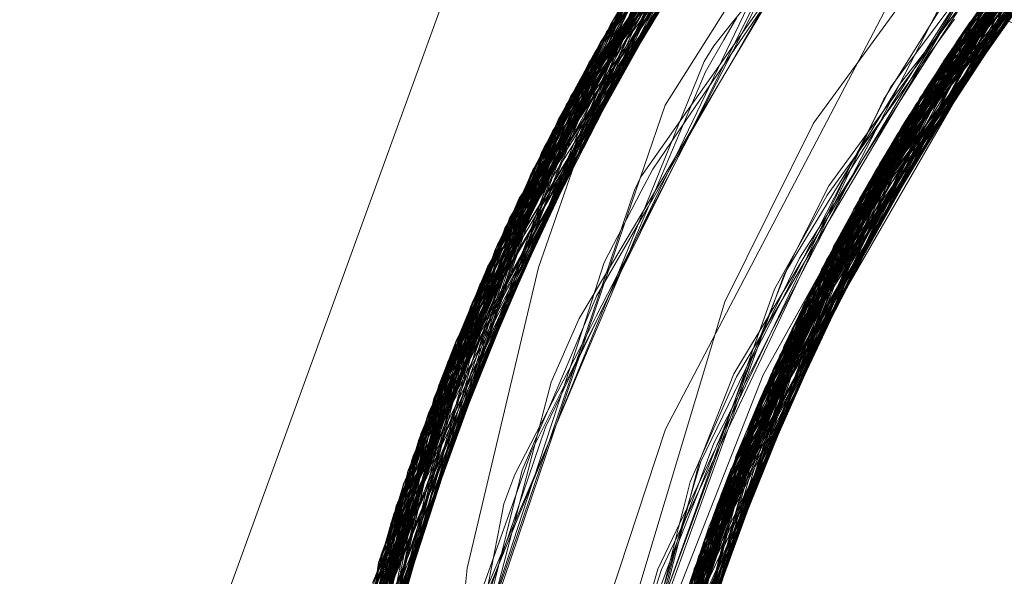
# Model space of a CAD drawing. Units: inches. Extents: x -24.8 to 24.8, y -16.5 to 16.5.
# Drawn here: x -1.3 to -1.2, y 8.1 to 8.2 of the extents above; entities that cross this region are included whole.
import ezdxf

# ---------------------------------------------------------------- set-up
doc = ezdxf.new("R2010")
doc.units = ezdxf.units.IN
doc.header["$LTSCALE"] = 0.55
doc.header["$MEASUREMENT"] = 0
doc.linetypes.add('Dash Style-4', pattern=[1.52771, 1.319425, -0.208285])
doc.linetypes.add('Line Type-1', pattern=[0.41656, 0.20828, -0.20828])
for name, color, linetype, lineweight in [('None', 7, 'Continuous', 5), ('Roof', 7, 'Continuous', 13), ('Setscrew', 7, 'Continuous', 5), ('XCII', 7, 'Dash Style-4', 5)]:
    doc.layers.add(name, color=color, linetype=linetype, lineweight=lineweight)

# ---------------------------------------------------------------- blocks, each defined once
blk = doc.blocks.new('Group-8-1')
at = {"layer": 'Roof', "color": 8, "linetype": 'Line Type-1', "lineweight": 5, "true_color": 0x808080}
for p, q in [((-0.435729, 2.983255), (-0.416086, 3.007418)), ((-0.435509, 2.983641), (-0.415973, 3.007517)), ((-0.435979, 2.982811), (-0.416669, 3.006901)), ((-0.43683, 2.981257), (-0.417945, 3.005738)), ((-0.437295, 2.980377), (-0.418452, 3.005264)), ((-0.437005, 2.980928), (-0.418423, 3.005291)), ((-0.435229, 2.983787), (-0.418452, 3.005264)), ((-0.437521, 2.979941), (-0.419004, 3.00474)), ((-0.419475, 3.004286), (-0.437822, 2.979351)), ((-0.420144, 3.00363), (-0.438248, 2.978498)), ((-0.438758, 2.977448), (-0.420755, 3.003019)), ((-0.422051, 2.983866), (-0.403354, 3.003226)), ((-0.439113, 2.976698), (-0.421525, 3.002234)), ((-0.422959, 2.982522), (-0.404595, 3.002285)), ((-0.439286, 2.976324), (-0.422008, 3.00173)), ((-0.423671, 2.981426), (-0.405587, 3.001507)), ((-0.423948, 2.980989), (-0.405979, 3.001192)), ((-0.439906, 2.974953), (-0.422831, 3.000856)), ((-0.440117, 2.974473), (-0.422989, 3.000687)), ((-0.440222, 2.974231), (-0.423555, 3.00007)), ((-0.440577, 2.9734), (-0.42396, 2.999621)), ((-0.435326, 2.983865), (-0.42396, 2.999621)), ((-0.425332, 2.978712), (-0.407961, 2.99954)), ((-0.425726, 2.978034), (-0.40854, 2.999037)), ((-0.441368, 2.97146), (-0.42515, 2.998269)), ((-0.44114, 2.972032), (-0.424934, 2.998518)), ((-0.441105, 2.972119), (-0.425064, 2.998367)), ((-0.435209, 2.983772), (-0.424934, 2.998518)), ((-0.425064, 2.998367), (-0.434252, 2.983223)), ((-0.441412, 2.97135), (-0.425414, 2.997961)), ((-0.427793, 2.980241), (-0.415112, 2.997586)), ((-0.410275, 2.997473), (-0.426888, 2.975936)), ((-0.441755, 2.970465), (-0.426026, 2.997238)), ((-0.427042, 2.975646), (-0.410695, 2.99708)), ((-0.441935, 2.96999), (-0.426536, 2.996625)), ((-0.434598, 2.983357), (-0.426536, 2.996625)), ((-0.427496, 2.974779), (-0.411206, 2.996594)), ((-0.427761, 2.974259), (-0.41162, 2.996195)), ((-0.442511, 2.968412), (-0.427232, 2.995769)), ((-0.442418, 2.968672), (-0.427237, 2.995763)), ((-0.434789, 2.983473), (-0.427237, 2.995763)), ((-0.428136, 2.973509), (-0.412209, 2.995618)), ((-0.442905, 2.967281), (-0.428154, 2.994603)), ((-0.442711, 2.967845), (-0.427967, 2.994843)), ((-0.427967, 2.994843), (-0.43527, 2.983819)), ((-0.434703, 2.983419), (-0.428154, 2.994603)), ((-0.443066, 2.966803), (-0.428467, 2.994199)), ((-0.428896, 2.971925), (-0.413424, 2.99439)), ((-0.443545, 2.965336), (-0.429232, 2.993192)), ((-0.434392, 2.983269), (-0.429232, 2.993192)), ((-0.429594, 2.97039), (-0.414573, 2.993178)), ((-0.443433, 2.965687), (-0.429357, 2.993025)), ((-0.432661, 2.98046), (-0.424183, 2.992515)), ((-0.421967, 2.98201), (-0.41521, 2.992486)), ((-0.432364, 2.980615), (-0.42446, 2.992181)), ((-0.430844, 2.983951), (-0.42428, 2.99211)), ((-0.443995, 2.963875), (-0.430313, 2.991717)), ((-0.422904, 2.982605), (-0.414405, 2.991703)), ((-0.431862, 2.983209), (-0.426742, 2.991363)), ((-0.444221, 2.963106), (-0.430786, 2.991053)), ((-0.435007, 2.98362), (-0.430786, 2.991053)), ((-0.43068, 2.96782), (-0.416423, 2.991121)), ((-0.416538, 2.990988), (-0.430649, 2.967897)), ((-0.422363, 2.981395), (-0.416613, 2.990902)), ((-0.444468, 2.962238), (-0.431144, 2.990541)), ((-0.430918, 2.96722), (-0.416845, 2.990631)), ((-0.444478, 2.962202), (-0.431331, 2.990271)), ((-0.434853, 2.983514), (-0.431331, 2.990271)), ((-0.43122, 2.966442), (-0.417383, 2.989995)), ((-0.417184, 2.98993), (-0.429779, 2.969968)), ((-0.41716, 2.989916), (-0.429594, 2.97039)), ((-0.428136, 2.973509), (-0.417352, 2.990033)), ((-0.417195, 2.989938), (-0.424007, 2.980897)), ((-0.422533, 2.981059), (-0.417352, 2.990033)), ((-0.434191, 2.976881), (-0.426597, 2.98963)), ((-0.431379, 2.966024), (-0.417832, 2.989455)), ((-0.416723, 2.9896), (-0.427761, 2.974259)), ((-0.427297, 2.975162), (-0.417832, 2.989455)), ((-0.42614, 2.977303), (-0.416552, 2.989436)), ((-0.425726, 2.978034), (-0.416513, 2.989386)), ((-0.416649, 2.989538), (-0.425061, 2.979172)), ((-0.424454, 2.980176), (-0.416268, 2.989566)), ((-0.42592, 2.977694), (-0.416471, 2.989317)), ((-0.432301, 2.988838), (-0.444992, 2.960281)), ((-0.444949, 2.960445), (-0.432364, 2.988743)), ((-0.444852, 2.96082), (-0.432309, 2.988826)), ((-0.433955, 2.97713), (-0.427227, 2.988782)), ((-0.431804, 2.964865), (-0.418449, 2.988697)), ((-0.430918, 2.96722), (-0.418449, 2.988697)), ((-0.429872, 2.969755), (-0.418444, 2.988703)), ((-0.418444, 2.988703), (-0.423572, 2.979522)), ((-0.42614, 2.977303), (-0.417326, 2.988331)), ((-0.422911, 2.982594), (-0.417895, 2.987998)), ((-0.422906, 2.984054), (-0.420402, 2.987992)), ((-0.44528, 2.959124), (-0.432966, 2.987821)), ((-0.432232, 2.963641), (-0.419256, 2.987677)), ((-0.432061, 2.964137), (-0.419091, 2.987888)), ((-0.419256, 2.987677), (-0.43122, 2.966442)), ((-0.424454, 2.980176), (-0.419091, 2.987888)), ((-0.445303, 2.959031), (-0.433174, 2.987498)), ((-0.432374, 2.963221), (-0.419531, 2.987322)), ((-0.422643, 2.984066), (-0.420631, 2.987206)), ((-0.445435, 2.958474), (-0.433489, 2.987001)), ((-0.445398, 2.958633), (-0.433555, 2.986896)), ((-0.426073, 2.977421), (-0.418231, 2.987136)), ((-0.424007, 2.980897), (-0.418456, 2.987173)), ((-0.435696, 2.973253), (-0.429114, 2.986471)), ((-0.423254, 2.98333), (-0.420899, 2.986532)), ((-0.445735, 2.957159), (-0.434064, 2.986077)), ((-0.435871, 2.973073), (-0.429137, 2.986146)), ((-0.432696, 2.962239), (-0.420313, 2.986288)), ((-0.431673, 2.965228), (-0.420313, 2.986288)), ((-0.425061, 2.979172), (-0.419017, 2.986347)), ((-0.424688, 2.981892), (-0.421327, 2.986411)), ((-0.420204, 2.986436), (-0.424055, 2.978939)), ((-0.423089, 2.983562), (-0.421467, 2.9863)), ((-0.422911, 2.982594), (-0.420204, 2.986436)), ((-0.429456, 2.972288), (-0.422694, 2.985345)), ((-0.433191, 2.960645), (-0.421155, 2.985138)), ((-0.431386, 2.965075), (-0.421155, 2.985138)), ((-0.419784, 2.985085), (-0.427297, 2.975162)), ((-0.424588, 2.981679), (-0.421981, 2.985035)), ((-0.434754, 2.984935), (-0.445889, 2.956441)), ((-0.435448, 2.973767), (-0.430081, 2.984923)), ((-0.446068, 2.955581), (-0.435062, 2.984413)), ((-0.43339, 2.959968), (-0.421571, 2.984553)), ((-0.425181, 2.981114), (-0.423038, 2.984548)), ((-0.421571, 2.984553), (-0.422959, 2.982522)), ((-0.422942, 2.983917), (-0.422637, 2.984428)), ((-0.431508, 2.983123), (-0.430844, 2.983951)), ((-0.431135, 2.983345), (-0.430653, 2.984181)), ((-0.429774, 2.97253), (-0.422942, 2.983917)), ((-0.429049, 2.971596), (-0.421886, 2.984104)), ((-0.427285, 2.977559), (-0.422537, 2.98412)), ((-0.426662, 2.978115), (-0.422906, 2.984054)), ((-0.421886, 2.984104), (-0.424906, 2.977688)), ((-0.422927, 2.983624), (-0.422643, 2.984066)), ((-0.446235, 2.954733), (-0.435509, 2.983641)), ((-0.444468, 2.962238), (-0.434659, 2.983579)), ((-0.443433, 2.965687), (-0.43464, 2.983574)), ((-0.443066, 2.966803), (-0.435273, 2.98386)), ((-0.442511, 2.968412), (-0.434895, 2.983699)), ((-0.441755, 2.970465), (-0.434809, 2.983659)), ((-0.441412, 2.97135), (-0.434659, 2.983582)), ((-0.440577, 2.9734), (-0.435509, 2.983641)), ((-0.435187, 2.983826), (-0.440117, 2.974473)), ((-0.434762, 2.983637), (-0.439286, 2.976324)), ((-0.439113, 2.976698), (-0.434875, 2.98369)), ((-0.437005, 2.980928), (-0.435003, 2.983749)), ((-0.433616, 2.959173), (-0.422051, 2.983866)), ((-0.428315, 2.975208), (-0.422927, 2.983624)), ((-0.422051, 2.983866), (-0.423671, 2.981426)), ((-0.423445, 2.982963), (-0.423089, 2.983562)), ((-0.435729, 2.983255), (-0.446367, 2.954031)), ((-0.442711, 2.967845), (-0.435729, 2.983255)), ((-0.439906, 2.974953), (-0.434392, 2.983417)), ((-0.433319, 2.980906), (-0.431862, 2.983209)), ((-0.43182, 2.982152), (-0.431135, 2.983345)), ((-0.427226, 2.977911), (-0.423254, 2.98333)), ((-0.446405, 2.953821), (-0.435979, 2.982811)), ((-0.446327, 2.954247), (-0.435904, 2.982945)), ((-0.44114, 2.972032), (-0.435979, 2.982811)), ((-0.435904, 2.982945), (-0.437295, 2.980377)), ((-0.431868, 2.982541), (-0.431508, 2.983123)), ((-0.430656, 2.970794), (-0.423445, 2.982963)), ((-0.434031, 2.957627), (-0.422959, 2.982522)), ((-0.431944, 2.982353), (-0.431868, 2.982541)), ((-0.43122, 2.964995), (-0.422911, 2.982594)), ((-0.422959, 2.982522), (-0.431014, 2.964911)), ((-0.429064, 2.968856), (-0.422911, 2.982594)), ((-0.428584, 2.972585), (-0.421429, 2.982749)), ((-0.422904, 2.982605), (-0.42817, 2.970754)), ((-0.427042, 2.975646), (-0.422904, 2.982605)), ((-0.434407, 2.976021), (-0.43182, 2.982152)), ((-0.434378, 2.976358), (-0.431944, 2.982353)), ((-0.42878, 2.974775), (-0.424588, 2.981679)), ((-0.424909, 2.981595), (-0.424688, 2.981892)), ((-0.434342, 2.956383), (-0.423671, 2.981426)), ((-0.423671, 2.981426), (-0.430941, 2.964885)), ((-0.43001, 2.971605), (-0.424909, 2.981595)), ((-0.446698, 2.952126), (-0.43683, 2.981257)), ((-0.444221, 2.963106), (-0.43683, 2.981257)), ((-0.434458, 2.955894), (-0.423948, 2.980989)), ((-0.429634, 2.971705), (-0.425181, 2.981114)), ((-0.423948, 2.980989), (-0.425332, 2.978712)), ((-0.44671, 2.952051), (-0.437005, 2.980928)), ((-0.445735, 2.957159), (-0.437005, 2.980928)), ((-0.435671, 2.974055), (-0.433319, 2.980906)), ((-0.433782, 2.978531), (-0.432364, 2.980615)), ((-0.424007, 2.980897), (-0.43088, 2.967317)), ((-0.428958, 2.96908), (-0.424007, 2.980897)), ((-0.437295, 2.980377), (-0.44689, 2.950901)), ((-0.446327, 2.954247), (-0.437295, 2.980377)), ((-0.433327, 2.979509), (-0.432661, 2.98046)), ((-0.431101, 2.973591), (-0.427793, 2.980241)), ((-0.429779, 2.969968), (-0.422993, 2.980354)), ((-0.437521, 2.979941), (-0.446919, 2.950706)), ((-0.444478, 2.962202), (-0.437521, 2.979941)), ((-0.431514, 2.96514), (-0.424454, 2.980176)), ((-0.424454, 2.980176), (-0.428778, 2.969463)), ((-0.434219, 2.978241), (-0.433327, 2.979509)), ((-0.437822, 2.979351), (-0.44701, 2.950077)), ((-0.442418, 2.968672), (-0.437822, 2.979351)), ((-0.429657, 2.967414), (-0.425061, 2.979172)), ((-0.425061, 2.979172), (-0.428584, 2.972585)), ((-0.438248, 2.978498), (-0.447133, 2.949167)), ((-0.442905, 2.967281), (-0.438248, 2.978498)), ((-0.435014, 2.953348), (-0.425332, 2.978712)), ((-0.434208, 2.977707), (-0.433782, 2.978531)), ((-0.425332, 2.978712), (-0.430717, 2.964827)), ((-0.435161, 2.952602), (-0.425726, 2.978034)), ((-0.434456, 2.977747), (-0.434219, 2.978241)), ((-0.429872, 2.969755), (-0.424476, 2.97812)), ((-0.429099, 2.973028), (-0.426662, 2.978115)), ((-0.426888, 2.975936), (-0.425726, 2.978034)), ((-0.436231, 2.972517), (-0.434456, 2.977747)), ((-0.435586, 2.97505), (-0.434208, 2.977707)), ((-0.43088, 2.967317), (-0.424475, 2.977905)), ((-0.429729, 2.967228), (-0.42592, 2.977694)), ((-0.42889, 2.974606), (-0.427226, 2.977911)), ((-0.42592, 2.977694), (-0.426073, 2.977421)), ((-0.447304, 2.947775), (-0.438758, 2.977448)), ((-0.441935, 2.96999), (-0.438758, 2.977448)), ((-0.42614, 2.977303), (-0.435312, 2.9518)), ((-0.430384, 2.965554), (-0.426073, 2.977421)), ((-0.429244, 2.974056), (-0.427285, 2.977559)), ((-0.427496, 2.974779), (-0.42614, 2.977303)), ((-0.435873, 2.973795), (-0.433955, 2.97713)), ((-0.439113, 2.976698), (-0.447363, 2.947257)), ((-0.445435, 2.958474), (-0.439113, 2.976698)), ((-0.435286, 2.975034), (-0.434191, 2.976881)), ((-0.447375, 2.947145), (-0.439286, 2.976324)), ((-0.439286, 2.976324), (-0.44528, 2.959124)), ((-0.438369, 2.966584), (-0.434378, 2.976358)), ((-0.437855, 2.967891), (-0.434407, 2.976021)), ((-0.435569, 2.950309), (-0.426888, 2.975936)), ((-0.43558, 2.950243), (-0.427042, 2.975646)), ((-0.430799, 2.964839), (-0.427042, 2.975646)), ((-0.431992, 2.967643), (-0.428315, 2.975208)), ((-0.431886, 2.964636), (-0.425871, 2.975405)), ((-0.431379, 2.966024), (-0.427297, 2.975162)), ((-0.427297, 2.975162), (-0.43063, 2.964924)), ((-0.447545, 2.945434), (-0.439906, 2.974953)), ((-0.443995, 2.963875), (-0.439906, 2.974953)), ((-0.436517, 2.972969), (-0.435286, 2.975034)), ((-0.4364, 2.972543), (-0.435586, 2.97505)), ((-0.435763, 2.94906), (-0.427496, 2.974779)), ((-0.431312, 2.96843), (-0.42878, 2.974775)), ((-0.440117, 2.974473), (-0.447611, 2.944659)), ((-0.445889, 2.956441), (-0.440117, 2.974473)), ((-0.430753, 2.969475), (-0.42889, 2.974606)), ((-0.447586, 2.94496), (-0.440222, 2.974231)), ((-0.443545, 2.965336), (-0.440222, 2.974231)), ((-0.440012, 2.961218), (-0.435671, 2.974055)), ((-0.435843, 2.948506), (-0.427761, 2.974259)), ((-0.431673, 2.965228), (-0.426471, 2.974238)), ((-0.431411, 2.968), (-0.429244, 2.974056)), ((-0.427761, 2.974259), (-0.428896, 2.971925)), ((-0.437603, 2.969743), (-0.435899, 2.973734)), ((-0.437388, 2.969716), (-0.435448, 2.973767)), ((-0.435899, 2.973734), (-0.435873, 2.973795)), ((-0.440577, 2.9734), (-0.447676, 2.94382)), ((-0.446235, 2.954733), (-0.440577, 2.9734)), ((-0.437282, 2.953014), (-0.431101, 2.973591)), ((-0.436887, 2.970851), (-0.435696, 2.973253)), ((-0.435952, 2.947706), (-0.428136, 2.973509)), ((-0.428136, 2.973509), (-0.431673, 2.965228)), ((-0.437569, 2.970594), (-0.436517, 2.972969)), ((-0.436317, 2.972202), (-0.435871, 2.973073)), ((-0.431972, 2.967003), (-0.429099, 2.973028)), ((-0.438457, 2.966251), (-0.4364, 2.972543)), ((-0.437766, 2.968023), (-0.436231, 2.972517)), ((-0.432795, 2.96193), (-0.427179, 2.972861)), ((-0.431242, 2.963356), (-0.428584, 2.972585)), ((-0.430755, 2.970904), (-0.429774, 2.97253)), ((-0.438919, 2.967151), (-0.436317, 2.972202)), ((-0.429795, 2.971628), (-0.429456, 2.972288)), ((-0.44114, 2.972032), (-0.447768, 2.942413)), ((-0.447746, 2.942782), (-0.441105, 2.972119)), ((-0.446405, 2.953821), (-0.44114, 2.972032)), ((-0.441368, 2.97146), (-0.441105, 2.972119)), ((-0.436154, 2.946025), (-0.428896, 2.971925)), ((-0.447813, 2.941558), (-0.441368, 2.97146)), ((-0.44542, 2.953055), (-0.441368, 2.97146)), ((-0.432564, 2.964693), (-0.4301, 2.971428)), ((-0.431692, 2.96733), (-0.429634, 2.971705)), ((-0.431507, 2.968317), (-0.429795, 2.971628)), ((-0.430935, 2.96488), (-0.429049, 2.971596)), ((-0.4301, 2.971428), (-0.43001, 2.971605)), ((-0.447805, 2.94172), (-0.441412, 2.97135)), ((-0.444949, 2.960445), (-0.441412, 2.97135)), ((-0.438296, 2.968022), (-0.436887, 2.970851)), ((-0.432383, 2.966886), (-0.430656, 2.970794)), ((-0.432039, 2.967653), (-0.430755, 2.970904)), ((-0.447846, 2.94082), (-0.441755, 2.970465)), ((-0.445303, 2.959031), (-0.441755, 2.970465)), ((-0.437974, 2.96903), (-0.437569, 2.970594)), ((-0.429594, 2.97039), (-0.436314, 2.944422)), ((-0.43068, 2.96782), (-0.429594, 2.97039)), ((-0.447854, 2.940613), (-0.441935, 2.96999)), ((-0.445773, 2.95309), (-0.441935, 2.96999)), ((-0.432497, 2.959156), (-0.429779, 2.969968)), ((-0.429779, 2.969968), (-0.430649, 2.967897)), ((-0.438642, 2.967318), (-0.437603, 2.969743)), ((-0.437771, 2.968921), (-0.437388, 2.969716)), ((-0.432944, 2.957546), (-0.429872, 2.969755)), ((-0.431583, 2.965177), (-0.429872, 2.969755)), ((-0.432274, 2.965257), (-0.430753, 2.969475)), ((-0.43933, 2.963836), (-0.437974, 2.96903)), ((-0.438418, 2.967021), (-0.437771, 2.968921)), ((-0.442418, 2.968672), (-0.447902, 2.939006)), ((-0.446043, 2.953156), (-0.442418, 2.968672)), ((-0.434068, 2.957483), (-0.429114, 2.96863)), ((-0.447912, 2.938476), (-0.442511, 2.968412)), ((-0.445398, 2.958633), (-0.442511, 2.968412)), ((-0.433028, 2.964222), (-0.431507, 2.968317)), ((-0.432952, 2.964309), (-0.431351, 2.968332)), ((-0.431351, 2.968332), (-0.431312, 2.96843)), ((-0.442711, 2.967845), (-0.447912, 2.938454)), ((-0.446367, 2.954031), (-0.442711, 2.967845)), ((-0.441064, 2.95831), (-0.437766, 2.968023)), ((-0.440324, 2.962101), (-0.437855, 2.967891)), ((-0.438953, 2.966176), (-0.438296, 2.968022)), ((-0.43651, 2.941764), (-0.43068, 2.96782)), ((-0.430649, 2.967897), (-0.436491, 2.942089)), ((-0.43207, 2.966145), (-0.431411, 2.968)), ((-0.432253, 2.966754), (-0.431992, 2.967643)), ((-0.432117, 2.967351), (-0.432039, 2.967653)), ((-0.442905, 2.967281), (-0.447921, 2.937614)), ((-0.445933, 2.953128), (-0.442905, 2.967281)), ((-0.441018, 2.959431), (-0.438418, 2.967021)), ((-0.439954, 2.962016), (-0.438642, 2.967318)), ((-0.439324, 2.96606), (-0.438919, 2.967151)), ((-0.436543, 2.941154), (-0.430918, 2.96722)), ((-0.433451, 2.963612), (-0.431692, 2.96733)), ((-0.433242, 2.956362), (-0.43088, 2.967317)), ((-0.433019, 2.963844), (-0.432117, 2.967351)), ((-0.432904, 2.96506), (-0.431972, 2.967003)), ((-0.431618, 2.965197), (-0.430918, 2.96722)), ((-0.447923, 2.937142), (-0.443066, 2.966803)), ((-0.446068, 2.955581), (-0.443066, 2.966803)), ((-0.432626, 2.965936), (-0.432383, 2.966886)), ((-0.432449, 2.966093), (-0.432253, 2.966754)), ((-0.43986, 2.962957), (-0.438369, 2.966584)), ((-0.436579, 2.940363), (-0.43122, 2.966442)), ((-0.436114, 2.946378), (-0.431227, 2.966424)), ((-0.440837, 2.95893), (-0.438457, 2.966251)), ((-0.440183, 2.962735), (-0.438953, 2.966176)), ((-0.439451, 2.965409), (-0.439324, 2.96606)), ((-0.436586, 2.94018), (-0.431379, 2.966024)), ((-0.434721, 2.954737), (-0.430181, 2.965988)), ((-0.433838, 2.961363), (-0.432449, 2.966093)), ((-0.433524, 2.962074), (-0.43207, 2.966145)), ((-0.432816, 2.965185), (-0.432626, 2.965936)), ((-0.443433, 2.965687), (-0.447921, 2.936306)), ((-0.444992, 2.960281), (-0.443433, 2.965687)), ((-0.447909, 2.935412), (-0.443545, 2.965336)), ((-0.445548, 2.95306), (-0.443545, 2.965336)), ((-0.440302, 2.961092), (-0.439451, 2.965409)), ((-0.435738, 2.949231), (-0.431544, 2.965202)), ((-0.434118, 2.960074), (-0.432816, 2.965185)), ((-0.433725, 2.961256), (-0.432274, 2.965257)), ((-0.433322, 2.955875), (-0.431673, 2.965228)), ((-0.432696, 2.962239), (-0.431673, 2.965228)), ((-0.431478, 2.965187), (-0.432232, 2.963641)), ((-0.431804, 2.964865), (-0.436628, 2.938767)), ((-0.431804, 2.964865), (-0.436543, 2.941154)), ((-0.431273, 2.965137), (-0.436373, 2.94374)), ((-0.436314, 2.944422), (-0.43128, 2.965139)), ((-0.435843, 2.948506), (-0.430839, 2.964994)), ((-0.435312, 2.9518), (-0.43067, 2.964905)), ((-0.430635, 2.964876), (-0.435161, 2.952602)), ((-0.430778, 2.96497), (-0.434858, 2.954105)), ((-0.434425, 2.956034), (-0.431346, 2.965157)), ((-0.433607, 2.959205), (-0.430877, 2.965004)), ((-0.433594, 2.96363), (-0.432904, 2.96506)), ((-0.436351, 2.944005), (-0.431886, 2.964636)), ((-0.435243, 2.952175), (-0.43078, 2.964461)), ((-0.433945, 2.957957), (-0.431018, 2.964492)), ((-0.431886, 2.964636), (-0.433726, 2.954438)), ((-0.433305, 2.962684), (-0.432564, 2.964693)), ((-0.436637, 2.938281), (-0.432061, 2.964137)), ((-0.434721, 2.954737), (-0.432061, 2.964137)), ((-0.433284, 2.963043), (-0.432952, 2.964309)), ((-0.43311, 2.964003), (-0.433028, 2.964222)), ((-0.447882, 2.934228), (-0.443995, 2.963875)), ((-0.445572, 2.953059), (-0.443995, 2.963875)), ((-0.44175, 2.954505), (-0.43933, 2.963836)), ((-0.434509, 2.960293), (-0.43311, 2.964003)), ((-0.434131, 2.959563), (-0.433019, 2.963844)), ((-0.436645, 2.937543), (-0.432232, 2.963641)), ((-0.432232, 2.963641), (-0.436579, 2.940363)), ((-0.434425, 2.956034), (-0.431287, 2.963523)), ((-0.434013, 2.96218), (-0.433594, 2.96363)), ((-0.433642, 2.963039), (-0.433462, 2.963579)), ((-0.433462, 2.963579), (-0.433451, 2.963612))]:
    blk.add_line(p, q, dxfattribs=at)
at = {"layer": 'Roof', "color": 7, "linetype": 'Continuous', "lineweight": 5}
for p, q in [((-0.413849, 2.993947), (-0.429049, 2.971596)), ((-0.413849, 2.993947), (-0.429049, 2.971596)), ((-0.423322, 2.987896), (-0.433311, 2.968839)), ((-0.423322, 2.987896), (-0.433311, 2.968839)), ((-0.421429, 2.982749), (-0.418273, 2.987231)), ((-0.421429, 2.982749), (-0.418273, 2.987231)), ((-0.452654, 2.954385), (-0.440776, 2.98702)), ((-0.452654, 2.954385), (-0.440776, 2.98702)), ((-0.422993, 2.980354), (-0.420549, 2.984094)), ((-0.422993, 2.980354), (-0.420549, 2.984094)), ((-0.424476, 2.97812), (-0.421967, 2.98201)), ((-0.424476, 2.97812), (-0.421967, 2.98201)), ((-0.424475, 2.977905), (-0.422363, 2.981395)), ((-0.424475, 2.977905), (-0.422363, 2.981395)), ((-0.426471, 2.974238), (-0.422533, 2.981059)), ((-0.426471, 2.974238), (-0.422533, 2.981059)), ((-0.425871, 2.975405), (-0.423572, 2.979522)), ((-0.425871, 2.975405), (-0.423572, 2.979522)), ((-0.427179, 2.972861), (-0.424055, 2.978939)), ((-0.427179, 2.972861), (-0.424055, 2.978939)), ((-0.430877, 2.965004), (-0.424906, 2.977688)), ((-0.430877, 2.965004), (-0.424906, 2.977688)), ((-0.429049, 2.971596), (-0.436164, 2.945927)), ((-0.429049, 2.971596), (-0.436164, 2.945927)), ((-0.429114, 2.96863), (-0.42817, 2.970754)), ((-0.429114, 2.96863), (-0.42817, 2.970754)), ((-0.430181, 2.965988), (-0.428778, 2.969463)), ((-0.430181, 2.965988), (-0.428778, 2.969463)), ((-0.433311, 2.968839), (-0.435389, 2.962523)), ((-0.433311, 2.968839), (-0.435389, 2.962523)), ((-0.431287, 2.963523), (-0.428958, 2.96908)), ((-0.431287, 2.963523), (-0.428958, 2.96908)), ((-0.431018, 2.964492), (-0.429064, 2.968856)), ((-0.431018, 2.964492), (-0.429064, 2.968856)), ((-0.431555, 2.962557), (-0.429657, 2.967414)), ((-0.431555, 2.962557), (-0.429657, 2.967414)), ((-0.431152, 2.963319), (-0.429695, 2.967323)), ((-0.431152, 2.963319), (-0.429729, 2.967228)), ((-0.43078, 2.964461), (-0.430384, 2.965554)), ((-0.43078, 2.964461), (-0.430384, 2.965554)), ((-0.432029, 2.960627), (-0.43063, 2.964924)), ((-0.432029, 2.960627), (-0.43063, 2.964924)), ((-0.430654, 2.964816), (-0.430632, 2.96487))]:
    blk.add_line(p, q, dxfattribs=at)
at = {"layer": 'Setscrew', "color": 8, "linetype": 'Line Type-1', "lineweight": 5, "true_color": 0x808080}
for p, q in [((-0.435742, 2.983233), (-0.422166, 3.001565)), ((-0.435729, 2.983255), (-0.422847, 3.00084)), ((-0.436163, 2.982482), (-0.423473, 3.000159)), ((-0.437301, 2.980366), (-0.424458, 2.999062)), ((-0.421955, 2.984005), (-0.408341, 2.999211)), ((-0.422479, 2.983239), (-0.409066, 2.998572)), ((-0.421978, 2.983972), (-0.409055, 2.998582)), ((-0.43778, 2.979433), (-0.425168, 2.998248)), ((-0.437517, 2.979948), (-0.425441, 2.997929)), ((-0.422994, 2.982469), (-0.409783, 2.997925)), ((-0.422426, 2.983318), (-0.409667, 2.998031)), ((-0.438251, 2.978493), (-0.425867, 2.997428)), ((-0.437923, 2.97915), (-0.426035, 2.997228)), ((-0.423499, 2.981695), (-0.410491, 2.997271)), ((-0.438323, 2.978347), (-0.42662, 2.996522)), ((-0.42382, 2.981192), (-0.411599, 2.996216)), ((-0.424237, 2.980528), (-0.412184, 2.995642)), ((-0.425014, 2.979252), (-0.412653, 2.995175)), ((-0.424647, 2.979861), (-0.412764, 2.995064)), ((-0.439662, 2.975501), (-0.427985, 2.99482)), ((-0.428455, 2.994215), (-0.439564, 2.975717)), ((-0.425477, 2.978465), (-0.413325, 2.994492)), ((-0.440092, 2.97453), (-0.428639, 2.993975)), ((-0.425931, 2.977674), (-0.413988, 2.993801)), ((-0.439934, 2.974891), (-0.429007, 2.993491)), ((-0.440513, 2.973551), (-0.429282, 2.993124)), ((-0.414587, 2.993164), (-0.425919, 2.977694)), ((-0.426301, 2.977014), (-0.415138, 2.992565)), ((-0.425598, 2.978257), (-0.415463, 2.992205)), ((-0.416004, 2.991599), (-0.427302, 2.975152)), ((-0.441076, 2.97219), (-0.430731, 2.991131)), ((-0.427724, 2.974332), (-0.416628, 2.990883)), ((-0.427493, 2.974785), (-0.416869, 2.990603)), ((-0.441762, 2.970444), (-0.431222, 2.990429)), ((-0.441415, 2.971341), (-0.431248, 2.990391)), ((-0.428138, 2.973505), (-0.417243, 2.990162)), ((-0.42785, 2.974083), (-0.417391, 2.989986)), ((-0.44214, 2.969438), (-0.431819, 2.989558)), ((-0.441746, 2.970488), (-0.431757, 2.989648)), ((-0.43641, 2.979534), (-0.431811, 2.98957)), ((-0.435363, 2.983895), (-0.431811, 2.98957)), ((-0.428201, 2.973376), (-0.417906, 2.989365)), ((-0.442506, 2.968426), (-0.432404, 2.988683)), ((-0.441076, 2.97219), (-0.432742, 2.987547)), ((-0.440092, 2.97453), (-0.432761, 2.987556)), ((-0.439934, 2.974891), (-0.432921, 2.987645)), ((-0.438251, 2.978493), (-0.432828, 2.987594)), ((-0.435729, 2.983255), (-0.432826, 2.987595)), ((-0.429379, 2.970872), (-0.419107, 2.987868)), ((-0.442759, 2.967706), (-0.433343, 2.987232)), ((-0.43778, 2.979433), (-0.432522, 2.987364)), ((-0.437301, 2.980366), (-0.433343, 2.987232)), ((-0.429293, 2.971063), (-0.41952, 2.987335)), ((-0.429758, 2.970018), (-0.419682, 2.987124)), ((-0.443056, 2.966834), (-0.433817, 2.986476)), ((-0.429618, 2.970336), (-0.420006, 2.986699)), ((-0.430128, 2.969157), (-0.420248, 2.986376)), ((-0.443346, 2.965957), (-0.434283, 2.985718)), ((-0.435363, 2.983895), (-0.434283, 2.985718)), ((-0.420707, 2.985385), (-0.42785, 2.974083)), ((-0.427302, 2.975152), (-0.420697, 2.985377)), ((-0.420759, 2.985416), (-0.425477, 2.978465)), ((-0.420896, 2.985497), (-0.424398, 2.980268)), ((-0.42382, 2.981192), (-0.420635, 2.985339)), ((-0.422426, 2.983318), (-0.420788, 2.985435)), ((-0.443903, 2.96418), (-0.4347, 2.985026)), ((-0.439564, 2.975717), (-0.4347, 2.985026)), ((-0.428138, 2.973505), (-0.420543, 2.98527)), ((-0.425014, 2.979252), (-0.420445, 2.985167)), ((-0.430624, 2.967959), (-0.421523, 2.984622)), ((-0.424398, 2.980268), (-0.421523, 2.984622)), ((-0.444212, 2.963138), (-0.435226, 2.984132)), ((-0.443335, 2.96599), (-0.435363, 2.983895)), ((-0.443056, 2.966834), (-0.435226, 2.984132)), ((-0.431227, 2.966424), (-0.421955, 2.984005)), ((-0.430921, 2.967213), (-0.421978, 2.983972)), ((-0.427493, 2.974785), (-0.421955, 2.984005)), ((-0.421978, 2.983972), (-0.422479, 2.983239)), ((-0.444509, 2.962091), (-0.435742, 2.983233)), ((-0.444222, 2.963102), (-0.435729, 2.983255)), ((-0.44214, 2.969438), (-0.435729, 2.983255)), ((-0.438323, 2.978347), (-0.435742, 2.983233)), ((-0.431559, 2.965539), (-0.422479, 2.983239)), ((-0.431212, 2.966463), (-0.422426, 2.983318)), ((-0.422479, 2.983239), (-0.430921, 2.967213)), ((-0.430128, 2.969157), (-0.422426, 2.983318)), ((-0.444476, 2.962209), (-0.436163, 2.982482)), ((-0.440513, 2.973551), (-0.436163, 2.982482)), ((-0.422994, 2.982469), (-0.431881, 2.964648)), ((-0.426301, 2.977014), (-0.422994, 2.982469)), ((-0.432194, 2.963752), (-0.423499, 2.981695)), ((-0.425598, 2.978257), (-0.423499, 2.981695)), ((-0.432104, 2.964015), (-0.42382, 2.981192)), ((-0.429379, 2.970872), (-0.42382, 2.981192)), ((-0.445363, 2.95878), (-0.437301, 2.980366)), ((-0.442759, 2.967706), (-0.437301, 2.980366)), ((-0.433136, 2.960826), (-0.424398, 2.980268)), ((-0.432365, 2.963248), (-0.424237, 2.980528)), ((-0.424398, 2.980268), (-0.429662, 2.970863)), ((-0.427724, 2.974332), (-0.424237, 2.980528)), ((-0.42454, 2.980036), (-0.424398, 2.980268)), ((-0.445237, 2.959303), (-0.437517, 2.979948)), ((-0.439662, 2.975501), (-0.437517, 2.979948)), ((-0.432828, 2.961826), (-0.42454, 2.980036)), ((-0.43262, 2.962476), (-0.424647, 2.979861)), ((-0.42454, 2.980036), (-0.430624, 2.967959)), ((-0.42454, 2.980036), (-0.429662, 2.970863)), ((-0.425931, 2.977674), (-0.424647, 2.979861)), ((-0.438038, 2.974861), (-0.43641, 2.979534)), ((-0.445611, 2.957713), (-0.43778, 2.979433)), ((-0.445454, 2.958395), (-0.437923, 2.97915)), ((-0.437923, 2.97915), (-0.43778, 2.979433)), ((-0.43311, 2.960914), (-0.425014, 2.979252)), ((-0.425919, 2.977694), (-0.425014, 2.979252)), ((-0.445847, 2.956642), (-0.438251, 2.978493)), ((-0.441746, 2.970488), (-0.438251, 2.978493)), ((-0.433382, 2.959997), (-0.425477, 2.978465)), ((-0.425477, 2.978465), (-0.429618, 2.970336)), ((-0.445663, 2.957483), (-0.438323, 2.978347)), ((-0.443978, 2.963371), (-0.438323, 2.978347)), ((-0.43261, 2.962506), (-0.425598, 2.978257)), ((-0.432194, 2.963752), (-0.425598, 2.978257)), ((-0.433643, 2.959075), (-0.425931, 2.977674)), ((-0.425919, 2.977694), (-0.433391, 2.959965)), ((-0.432607, 2.962504), (-0.425931, 2.977674)), ((-0.43244, 2.96243), (-0.425919, 2.977694)), ((-0.433614, 2.959179), (-0.426301, 2.977014)), ((-0.431881, 2.964648), (-0.426301, 2.977014)), ((-0.446505, 2.953263), (-0.439662, 2.975501)), ((-0.439564, 2.975717), (-0.446275, 2.954524)), ((-0.443903, 2.96418), (-0.439564, 2.975717)), ((-0.443746, 2.96329), (-0.439662, 2.975501)), ((-0.427302, 2.975152), (-0.434395, 2.956163)), ((-0.429293, 2.971063), (-0.427302, 2.975152)), ((-0.446445, 2.953601), (-0.439934, 2.974891)), ((-0.442506, 2.968426), (-0.439934, 2.974891)), ((-0.440698, 2.963664), (-0.438038, 2.974861)), ((-0.434283, 2.956623), (-0.427493, 2.974785)), ((-0.44669, 2.952177), (-0.440092, 2.97453)), ((-0.441415, 2.971341), (-0.440092, 2.97453)), ((-0.434613, 2.955224), (-0.427724, 2.974332)), ((-0.434475, 2.955824), (-0.42785, 2.974083)), ((-0.432365, 2.963248), (-0.427724, 2.974332)), ((-0.42785, 2.974083), (-0.429758, 2.970018)), ((-0.446862, 2.951087), (-0.440513, 2.973551)), ((-0.443996, 2.963379), (-0.440513, 2.973551)), ((-0.428138, 2.973505), (-0.43482, 2.954282)), ((-0.434658, 2.955022), (-0.428201, 2.973376)), ((-0.428201, 2.973376), (-0.428138, 2.973505)), ((-0.446933, 2.950607), (-0.441076, 2.97219)), ((-0.441762, 2.970444), (-0.441076, 2.97219)), ((-0.447065, 2.949674), (-0.441415, 2.971341)), ((-0.429293, 2.971063), (-0.435197, 2.952419)), ((-0.432097, 2.962314), (-0.429293, 2.971063)), ((-0.4354, 2.951309), (-0.429379, 2.970872)), ((-0.429662, 2.970863), (-0.433982, 2.959894)), ((-0.432104, 2.964015), (-0.429379, 2.970872)), ((-0.447318, 2.947658), (-0.441762, 2.970444)), ((-0.447188, 2.948739), (-0.441746, 2.970488)), ((-0.435347, 2.951606), (-0.429618, 2.970336)), ((-0.429618, 2.970336), (-0.432355, 2.962396)), ((-0.435562, 2.950353), (-0.429758, 2.970018)), ((-0.429758, 2.970018), (-0.432115, 2.962326)), ((-0.447437, 2.946558), (-0.44214, 2.969438)), ((-0.444089, 2.963417), (-0.44214, 2.969438)), ((-0.435713, 2.949395), (-0.430128, 2.969157)), ((-0.431212, 2.966463), (-0.430128, 2.969157)), ((-0.447543, 2.945455), (-0.442506, 2.968426)), ((-0.435776, 2.948972), (-0.430624, 2.967959)), ((-0.430624, 2.967959), (-0.432534, 2.962471)), ((-0.447519, 2.945713), (-0.442759, 2.967706)), ((-0.435892, 2.948152), (-0.430921, 2.967213)), ((-0.430921, 2.967213), (-0.431559, 2.965539)), ((-0.447602, 2.944771), (-0.443056, 2.966834)), ((-0.444092, 2.963418), (-0.443056, 2.966834)), ((-0.436, 2.947329), (-0.431212, 2.966463)), ((-0.447676, 2.943829), (-0.443346, 2.965957)), ((-0.443335, 2.96599), (-0.44741, 2.946819)), ((-0.44385, 2.963378), (-0.443335, 2.96599)), ((-0.443335, 2.96599), (-0.443346, 2.965957)), ((-0.436219, 2.94541), (-0.431559, 2.965539)), ((-0.431881, 2.964648), (-0.436312, 2.944441)), ((-0.443903, 2.96418), (-0.447843, 2.940886)), ((-0.436394, 2.94347), (-0.432194, 2.963752)), ((-0.436292, 2.944667), (-0.432104, 2.964015)), ((-0.43261, 2.962506), (-0.432194, 2.963752)), ((-0.446275, 2.954524), (-0.444032, 2.963416)), ((-0.44167, 2.953341), (-0.440698, 2.963664))]:
    blk.add_line(p, q, dxfattribs=at)
blk = doc.blocks.new('Group-11-1')
at = {"layer": 'XCII', "color": 7, "linetype": 'Continuous', "lineweight": 5, "flags": 128}
blk.add_lwpolyline([(-0.708273, 2.971343, -0.359889), (-0.318472, 2.906913), (-0.31851, 2.906957), (-0.318472, 2.906913), (-0.313834, 2.901583, 0.198912), (-0.279578, 2.884525), (-0.232021, 2.881223, -0.409343), (-0.220581, 2.867939), (-0.2232, 2.828408, 0.414214), (-0.201304, 2.803405), (-0.188403, 2.802551, 0.379203), (-0.176528, 2.814292, 0.379203), (-0.18675, 2.827497), (-0.190671, 2.827757, -0.198912), (-0.195817, 2.830299, -0.198912), (-0.197659, 2.835736), (-0.196433, 2.854241, -0.309529), (-0.191194, 2.860902, -0.187188), (-0.100963, 2.854925, -0.309529)], format="xyb", dxfattribs=at)

msp = doc.modelspace()

# ---------------------------------------------------------------- block references
at = {"layer": 'None', "color": 7, "xscale": 2.75, "yscale": 2.75, "zscale": 2.75}
for name in ['Group-11-1', 'Group-8-1']:
    msp.add_blockref(name, (0, 0), dxfattribs=at)

doc.saveas('drawing.dxf')
